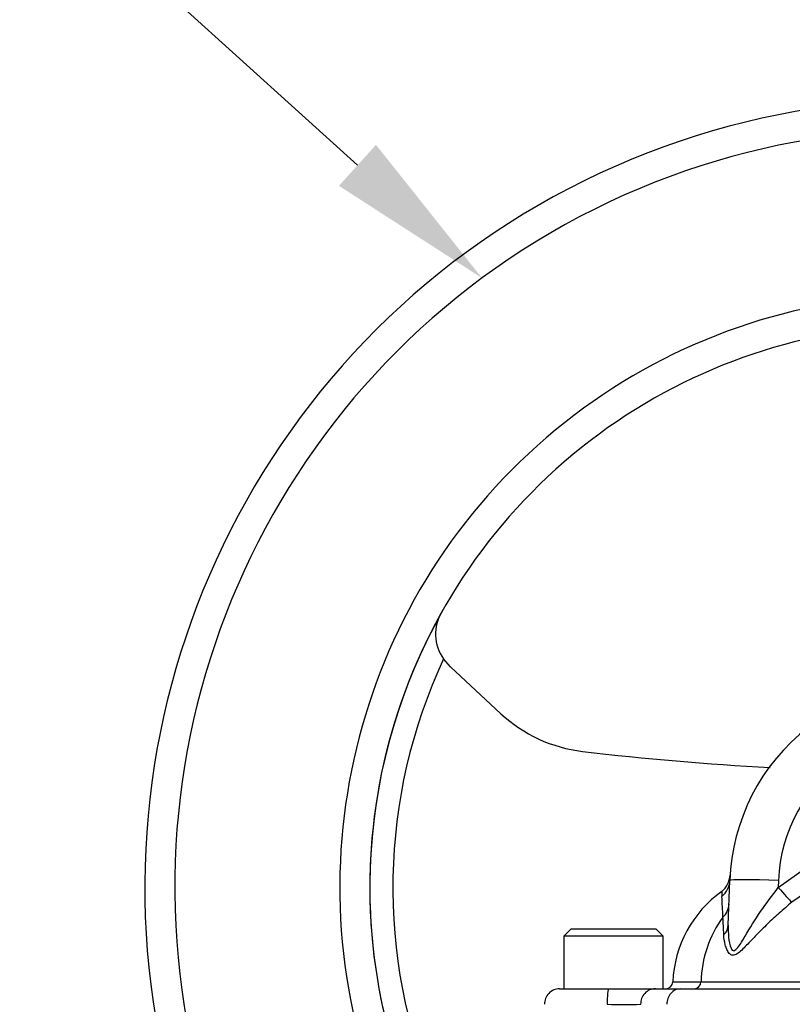
# Model space of a CAD drawing. Units: millimetres. Extents: x 0 to 594, y 0 to 420.
# Drawn here: x 101 to 121, y 199 to 225 of the extents above; entities that cross this region are included whole.
import ezdxf
from ezdxf import colors
from ezdxf.entities.mleader import LeaderData, LeaderLine
from ezdxf.math import Vec2, Vec3

# ---------------------------------------------------------------- set-up
doc = ezdxf.new("R2010")
doc.units = ezdxf.units.MM
for name, color, linetype in [('Default', 7, 'Continuous'), ('II2-04SHW-STD', 7, 'Continuous'), ('TSH-1', 7, 'Continuous')]:
    doc.layers.add(name, color=color, linetype=linetype)

# ---------------------------------------------------------------- blocks, each defined once
blk = doc.blocks.new('SE3')
at = {"layer": 'II2-04SHW-STD', "color": 7, "linetype": 'Continuous'}
for p, q in [((112.13, 207.547), (111.95, 207.753)), ((113.48, 206.294), (112.13, 207.547)), ((120.878, 201.664), (121.866, 202.371)), ((119.544, 200.659), (119.585, 201.85)), ((120.885, 201.85), (120.878, 201.664)), ((122.155, 201.906), (121.235, 201.267)), ((119.368, 201.557), (119.368, 201.557)), ((119.369, 201.561), (119.369, 201.561)), ((115.357, 200.562), (115.157, 200.362)), ((115.357, 200.562), (117.607, 200.562)), ((117.807, 200.362), (117.607, 200.562)), ((117.807, 200.362), (115.157, 200.362)), ((115.157, 200.362), (115.157, 198.962)), ((117.807, 198.962), (117.807, 200.362)), ((115.044, 198.962), (116.35, 198.962)), ((116.35, 198.962), (117.6, 198.962)), ((117.6, 198.962), (118.27, 198.962)), ((118.064, 199.15), (118.064, 199.15)), ((118.27, 198.962), (122.125, 198.962)), ((118.815, 199.15), (122.138, 199.15))]:
    blk.add_line(p, q, dxfattribs=at)
for centre, radius, start, end in [((124.982, 201.662), 21, 37.8312, 194.648), ((124.982, 201.662), 20.2, 40.1905, 195.2419), ((124.982, 201.662), 15.8, 56.6915, 200.0501), ((124.982, 201.662), 15, 60.1482, 201.5794), ((124.982, 201.662), 15, 150.6662, 201.569), ((112.876, 208.416), 1.139, 148.5106, 215.5668), ((124.982, 201.662), 14.386, 154.9474, 202.8941), ((116.109, 209.126), 3.864, 227.1261, 263.2921), ((124.982, 201.662), 5.4, 127.8351, 178), ((124.982, 201.707), 4.1, 69.6336, 178), ((124.982, 284.568), 79.826, 263.29209, 266.89482), ((118.993, 202.026), 0.6, 308.6722, 356.5229), ((121.18, 199.018), 3.119, 125.5143, 177.5876), ((123.433, 201.642), 4.066, 181.1951, 183.1217), ((76.134, 199.05), 43.304, 2.4147, 3.1385), ((119.081, 201.237), 0.482, 311.2979, 357.2988), ((121.863, 199.078), 3.048, 143.8951, 178.6485), ((102.125, 199.745), 17.311, 2.2052, 3.7412), ((115.044, 198.562), 0.4, 90, 182), ((117.864, 199.162), 0.2, 270, 356.572), ((117.864, 199.162), 0.2, 270, 356.5774), ((118.625, 199.152), 0.19, 272.5872, 359.3792), ((116.76, 222.524), 23.98, 268.9333, 271.0667)]:
    blk.add_arc(centre, radius, start, end, dxfattribs=at)
for centre, major_axis, ratio, start_param, end_param in [((118.986, 201.871), (0.6, -0.021), 0.982181, 5.448698, 6.283185), ((120.885, 201.805), (-1.299, 0.045), 0.034878, 4.713607, 6.283185), ((120.878, 201.685), (0.394, -0.453), 0.022919, 4.738718, 5.870606), ((118.944, 200.679), (0.6, -0.021), 0.723472, 5.664314, 6.283185), ((116.35, 198.562), (0, 0.4), 0.091554, 0, 1.605703), ((117.6, 198.562), (0, 0.4), 0.984966, 0, 1.605703), ((118.27, 198.562), (0, 0.4), 0.910714, 0, 1.605703)]:
    blk.add_ellipse(centre, major_axis=major_axis, ratio=ratio, start_param=start_param, end_param=end_param, dxfattribs=at)
for points, knots in [([(119.544, 200.659), (119.54, 200.549), (119.542, 200.441), (119.563, 200.229), (119.579, 200.122), (119.635, 200.003), (119.662, 199.972), (119.73, 199.983), (119.767, 200.022), (119.867, 200.152), (119.929, 200.26), (120.122, 200.581), (120.258, 200.803), (120.553, 201.237), (120.712, 201.453), (120.878, 201.664)], [0, 0, 0, 0, 0.125, 0.125, 0.25, 0.25, 0.3125, 0.3125, 0.375, 0.375, 0.5, 0.5, 0.75, 0.75, 1, 1, 1, 1]), ([(121.235, 201.267), (121.178, 201.219), (121.122, 201.171), (121.011, 201.075), (120.956, 201.027), (120.793, 200.882), (120.689, 200.786), (120.488, 200.593), (120.392, 200.497), (120.205, 200.305), (120.116, 200.21), (119.987, 200.076), (119.945, 200.033), (119.862, 199.955), (119.82, 199.919), (119.759, 199.88), (119.739, 199.869), (119.7, 199.856), (119.681, 199.853), (119.627, 199.856), (119.596, 199.875), (119.545, 199.931), (119.524, 199.968), (119.489, 200.047), (119.475, 200.09), (119.44, 200.222), (119.427, 200.316), (119.424, 200.411)], [0, 0, 0, 0, 0.0625, 0.0625, 0.125, 0.125, 0.25, 0.25, 0.375, 0.375, 0.5, 0.5, 0.5625, 0.5625, 0.625, 0.625, 0.65625, 0.65625, 0.6875, 0.6875, 0.75, 0.75, 0.8125, 0.8125, 0.875, 0.875, 1, 1, 1, 1]), ([(118.064, 199.15), (118.064, 199.15), (118.08, 199.15), (118.143, 199.15), (118.191, 199.15), (118.317, 199.15), (118.395, 199.15), (118.536, 199.15), (118.587, 199.15), (118.695, 199.15), (118.753, 199.15), (118.815, 199.15)], [0, 0, 0, 0, 0.25, 0.25, 0.5, 0.5, 0.75, 0.75, 0.875, 0.875, 1, 1, 1, 1])]:
    blk.add_open_spline(points, degree=3, knots=knots, dxfattribs=at)

msp = doc.modelspace()

# ---------------------------------------------------------------- block references
at = {"layer": 'TSH-1'}
msp.add_blockref('SE3', (0, 0), dxfattribs=at)

# ---------------------------------------------------------------- leaders
at = {"layer": 'Default', "color": 7, "linetype": 'Continuous'}
ml = msp.add_multileader_mtext('Standard', dxfattribs=at)
ml.set_content('{\\pxsm0.9;\\fArial|b0||i0||c0|p34;\\W1.;HANDWHEEL %%c210\\P}', color=256)
ml.set_leader_properties()
ml.build(insert=Vec2(0, 0))
ml.multileader.update_dxf_attribs({"dogleg_length": 9.6, "arrow_head_size": 4.48})
ctx = ml.context
ctx.base_point, ctx.char_height, ctx.arrow_head_size, ctx.landing_gap_size = Vec3(52.081, 225.578), 3.2, 4.48, 1.12
notes = []
notes.append((ctx, [(0, (1, 1, 0), (104.935, 225.178), (-1, 0), 9.6, [(0, [(112.975, 217.906)], 0, [])])]))
ctx.mtext.insert = Vec3(54.081, 226.842)
ml = msp.add_multileader_mtext('Standard', dxfattribs=at)
ml.set_content('{\\pxsm0.9;\\fArial|b0||i0||c0|p34;\\W1.;M6 EARTH STUD \\PFITTED AS\\PREQUIRED\\P}', color=256)
ml.set_leader_properties()
ml.build(insert=Vec2(0, 0))
ml.multileader.update_dxf_attribs({"dogleg_length": 9.6, "arrow_head_size": 4.48})
ctx = ml.context
ctx.base_point, ctx.char_height, ctx.arrow_head_size, ctx.landing_gap_size = Vec3(33.737, 209.9), 3.2, 4.48, 1.12
notes.append((ctx, [(0, (1, 1, 0), (81.874, 209.5), (-1, 0), 9.6, [(0, [(116.34, 172.054)], 0, [])])]))
ctx.mtext.insert = Vec3(35.737, 211.225)
for ctx, leaders in notes:
    for number, flags, end, landing, length, lines in leaders:
        leader = LeaderData()
        leader.index, (leader.has_last_leader_line, leader.has_dogleg_vector, leader.attachment_direction) = number, flags
        leader.last_leader_point, leader.dogleg_vector, leader.dogleg_length = Vec3(end), Vec3(landing), length
        for number, points, colour, breaks in lines:
            line = LeaderLine()
            line.index, line.vertices, line.color, line.breaks = number, Vec3.list(points), colors.encode_raw_color(colour), breaks
            leader.lines.append(line)
        ctx.leaders.append(leader)

doc.saveas('drawing.dxf')
